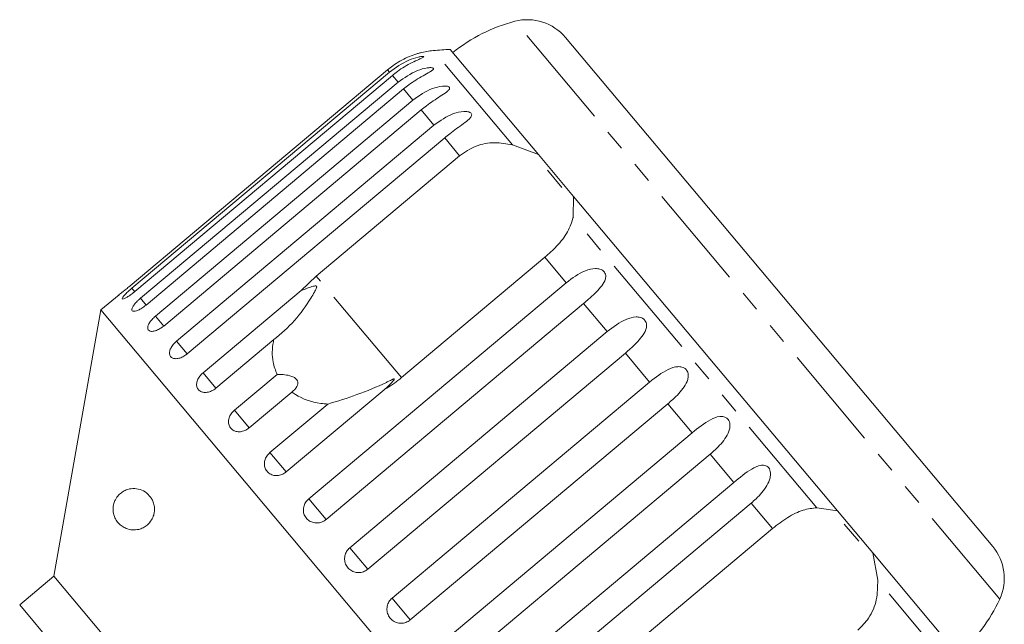
# Model space of a CAD drawing. Units: millimetres. Extents: x -123 to 583, y -75 to 344.
# Drawn here: x 46 to 106, y 299 to 336 of the extents above; entities that cross this region are included whole.
import ezdxf

# ---------------------------------------------------------------- set-up
doc = ezdxf.new("R2010")
doc.units = ezdxf.units.MM
doc.linetypes.add('PHANTOM', pattern=[12.7, 6.35, -1.27, 1.27, -1.27, 1.27, -1.27])

msp = doc.modelspace()

# ---------------------------------------------------------------- linework, layer by layer
at = {"color": 8, "linetype": 'PHANTOM', "lineweight": 0}
for p, q in [((105.24, 300.888), (75.948, 335.797)), ((75.794, 328.335), (71.016, 334.028)), ((68.37, 332.729), (68.255, 332.867)), ((68.886, 332.114), (68.543, 332.524)), ((69.79, 331.037), (69.227, 331.708)), ((71.06, 329.524), (70.291, 330.441)), ((72.609, 327.678), (71.708, 328.752)), ((94.19, 306.411), (79.468, 323.955)), ((79.05, 320.002), (77.763, 321.536)), ((69.099, 314.267), (63.946, 320.408)), ((52.992, 319.461), (52.813, 319.675)), ((53.669, 318.654), (53.329, 319.06)), ((81.53, 317.047), (80.099, 318.752)), ((54.733, 317.386), (54.233, 317.983)), ((56.15, 315.698), (55.502, 316.47)), ((84.086, 314.001), (82.619, 315.749)), ((57.885, 313.63), (57.106, 314.559)), ((59.896, 311.233), (59.004, 312.296)), ((86.655, 310.939), (85.188, 312.687)), ((62.133, 308.567), (61.151, 309.738)), ((89.175, 307.936), (87.744, 309.641)), ((64.541, 305.698), (63.493, 306.947)), ((91.511, 305.152), (90.223, 306.686)), ((67.061, 302.695), (65.972, 303.992)), ((102.642, 296.339), (97.864, 302.032)), ((69.63, 299.632), (68.528, 300.946))]:
    msp.add_line(p, q, dxfattribs=at)
at = {"color": 7, "linetype": 'Continuous', "lineweight": 15}
for p, q in [((104.811, 304.066), (79.004, 334.822)), ((77.364, 327.754), (72.037, 334.101)), ((68.255, 332.867), (52.697, 319.812)), ((52.813, 319.675), (68.37, 332.729)), ((68.543, 332.524), (52.985, 319.469)), ((53.329, 319.06), (68.886, 332.114)), ((69.227, 331.708), (53.669, 318.654)), ((54.233, 317.983), (69.79, 331.037)), ((70.291, 330.441), (54.733, 317.386)), ((55.502, 316.47), (71.06, 329.524)), ((71.708, 328.752), (56.15, 315.698)), ((75.794, 328.335), (77.364, 327.754)), ((79.495, 325.213), (77.364, 327.754)), ((63.946, 320.408), (72.609, 327.678)), ((78.779, 325.755), (77.907, 326.794)), ((79.495, 325.213), (79.468, 323.955)), ((95.433, 306.22), (79.495, 325.213)), ((77.763, 321.536), (69.099, 314.267)), ((63.032, 319.531), (63.946, 320.408)), ((57.106, 314.559), (63.032, 319.531)), ((63.493, 306.947), (79.05, 320.002)), ((52.033, 319.274), (50.936, 318.354)), ((50.936, 318.354), (48.1, 302.267)), ((83.719, 279.285), (50.936, 318.354)), ((80.099, 318.752), (64.541, 305.698)), ((65.972, 303.992), (81.53, 317.047)), ((61.381, 316.563), (57.885, 313.63)), ((82.619, 315.749), (67.061, 302.695)), ((59.004, 312.296), (61.58, 314.457)), ((68.059, 313.54), (62.133, 308.567)), ((68.528, 300.946), (84.086, 314.001)), ((62.471, 313.394), (59.896, 311.233)), ((61.151, 309.738), (64.647, 312.671)), ((85.188, 312.687), (69.63, 299.632)), ((71.097, 297.884), (86.655, 310.939)), ((87.744, 309.641), (72.186, 296.586)), ((73.617, 294.881), (89.175, 307.936)), ((90.223, 306.686), (74.666, 293.632)), ((94.19, 306.411), (95.433, 306.22)), ((97.565, 303.679), (95.433, 306.22)), ((82.848, 297.882), (91.511, 305.152)), ((96.715, 304.381), (95.843, 305.42)), ((97.565, 303.679), (97.864, 302.032)), ((102.891, 297.331), (97.565, 303.679)), ((48.1, 302.267), (46.032, 300.531)), ((67.383, 279.285), (48.1, 302.267)), ((46.032, 300.531), (48.153, 298.003))]:
    msp.add_line(p, q, dxfattribs=at)
for centre, radius, start, end in [((78.473, 326.121), 10, 104.62307, 128.85401), ((76.705, 332.894), 3, 40, 104.62307), ((71.46, 329.048), 5, 95.08479, 104.23432), ((73.675, 304.146), 30, 93.1301, 95.08479), ((102.513, 302.138), 3, 335.37693, 40), ((96.149, 305.055), 10, 311.14599, 335.37693)]:
    msp.add_arc(centre, radius, start, end, dxfattribs=at)
for points, knots in [([(70.233, 333.895), (70.234, 333.895), (70.243, 333.898), (70.204, 333.887), (70.101, 333.858), (69.848, 333.779), (69.307, 333.569), (68.731, 333.248), (68.357, 332.949), (68.255, 332.867)], [0, 0, 0, 0, 0.009171, 0.06581, 0.137747, 0.246691, 0.445279, 0.847986, 1, 1, 1, 1]), ([(68.37, 332.729), (68.746, 332.997), (69.295, 333.388), (70.005, 333.615), (70.289, 333.668), (70.404, 333.674), (70.446, 333.661), (70.425, 333.631), (70.333, 333.579), (70.104, 333.475), (69.585, 333.237), (69.018, 332.906), (68.645, 332.606), (68.543, 332.524)], [0, 0, 0, 0, 0.264793, 0.387263, 0.4381, 0.470812, 0.503779, 0.532145, 0.568172, 0.622733, 0.722188, 0.923869, 1, 1, 1, 1]), ([(68.886, 332.114), (69.263, 332.381), (69.813, 332.772), (70.542, 332.975), (70.846, 333.003), (70.978, 332.99), (71.036, 332.958), (71.032, 332.908), (70.958, 332.834), (70.752, 332.703), (70.258, 332.435), (69.701, 332.092), (69.329, 331.791), (69.227, 331.708)], [0, 0, 0, 0, 0.264793, 0.387263, 0.4381, 0.470812, 0.503779, 0.532145, 0.568172, 0.622733, 0.722188, 0.923869, 1, 1, 1, 1]), ([(69.79, 331.037), (70.166, 331.304), (70.716, 331.695), (71.461, 331.881), (71.783, 331.887), (71.93, 331.856), (72.002, 331.806), (72.014, 331.737), (71.959, 331.641), (71.775, 331.484), (71.309, 331.182), (70.763, 330.826), (70.392, 330.524), (70.291, 330.441)], [0, 0, 0, 0, 0.264793, 0.387263, 0.4381, 0.470812, 0.503779, 0.532145, 0.568172, 0.622733, 0.722188, 0.923869, 1, 1, 1, 1]), ([(71.06, 329.524), (71.435, 329.792), (71.984, 330.184), (72.738, 330.358), (73.075, 330.347), (73.235, 330.301), (73.321, 330.235), (73.348, 330.147), (73.31, 330.031), (73.15, 329.846), (72.711, 329.511), (72.179, 329.139), (71.809, 328.835), (71.708, 328.752)], [0, 0, 0, 0, 0.264793, 0.387263, 0.4381, 0.470812, 0.503779, 0.532145, 0.568172, 0.622733, 0.722188, 0.923869, 1, 1, 1, 1]), ([(72.609, 327.678), (72.928, 327.893), (73.566, 328.324), (74.714, 328.526), (75.439, 328.397), (75.794, 328.335)], [0, 0, 0, 0, 0.338533, 0.676773, 1, 1, 1, 1]), ([(79.468, 323.955), (79.376, 323.666), (79.192, 323.087), (78.545, 322.244), (78.005, 321.755), (77.763, 321.536)], [0, 0, 0, 0, 0.354878, 0.711107, 1, 1, 1, 1]), ([(79.05, 320.002), (79.418, 320.279), (79.955, 320.684), (80.691, 320.88), (81.049, 320.844), (81.237, 320.764), (81.357, 320.657), (81.429, 320.517), (81.447, 320.334), (81.367, 320.053), (81.04, 319.585), (80.563, 319.147), (80.199, 318.837), (80.099, 318.752)], [0, 0, 0, 0, 0.264793, 0.387263, 0.4381, 0.470812, 0.503779, 0.532145, 0.568172, 0.622733, 0.722188, 0.923869, 1, 1, 1, 1]), ([(52.033, 319.274), (52.031, 319.272), (52.022, 319.265), (52.086, 319.315), (52.217, 319.419), (52.405, 319.571), (52.575, 319.71), (52.673, 319.792), (52.697, 319.812)], [0, 0, 0, 0, 0.078071, 0.289555, 0.501514, 0.715103, 0.930743, 1, 1, 1, 1]), ([(52.813, 319.675), (52.762, 319.631), (52.636, 319.524), (52.456, 319.356), (52.304, 319.194), (52.221, 319.076), (52.215, 319.014), (52.287, 319.014), (52.426, 319.074), (52.618, 319.189), (52.815, 319.33), (52.937, 319.43), (52.985, 319.469)], [0, 0, 0, 0, 0.074338, 0.183211, 0.291648, 0.399156, 0.505643, 0.611481, 0.717335, 0.823854, 0.931381, 1, 1, 1, 1]), ([(61.381, 316.563), (61.817, 316.927), (62.655, 317.629), (63.396, 318.713), (63.793, 319.351), (63.896, 319.539), (63.936, 319.623), (63.96, 319.684), (63.972, 319.727), (63.973, 319.76), (63.968, 319.779), (63.958, 319.793), (63.942, 319.802), (63.905, 319.811), (63.76, 319.794), (63.465, 319.692), (63.196, 319.592), (63.032, 319.531)], [0, 0, 0, 0, 0.345516, 0.665661, 0.744757, 0.770376, 0.786518, 0.797201, 0.80754, 0.811529, 0.815559, 0.818333, 0.8211, 0.825773, 0.839448, 0.901493, 1, 1, 1, 1]), ([(53.329, 319.06), (53.278, 319.016), (53.154, 318.908), (52.984, 318.726), (52.852, 318.541), (52.794, 318.393), (52.817, 318.297), (52.917, 318.263), (53.081, 318.293), (53.291, 318.387), (53.498, 318.516), (53.621, 318.615), (53.669, 318.654)], [0, 0, 0, 0, 0.074338, 0.183211, 0.291648, 0.399156, 0.505643, 0.611481, 0.717335, 0.823854, 0.931381, 1, 1, 1, 1]), ([(54.233, 317.983), (54.16, 317.917), (54.015, 317.784), (53.856, 317.568), (53.767, 317.368), (53.76, 317.204), (53.835, 317.095), (53.982, 317.05), (54.185, 317.075), (54.421, 317.168), (54.61, 317.286), (54.709, 317.367), (54.733, 317.386)], [0, 0, 0, 0, 0.108578, 0.217172, 0.325379, 0.432579, 0.538828, 0.644617, 0.750645, 0.857487, 0.965356, 1, 1, 1, 1]), ([(81.53, 317.047), (81.894, 317.328), (82.427, 317.738), (83.145, 317.956), (83.498, 317.925), (83.686, 317.846), (83.809, 317.735), (83.886, 317.588), (83.913, 317.395), (83.848, 317.096), (83.544, 316.601), (83.081, 316.146), (82.718, 315.834), (82.619, 315.749)], [0, 0, 0, 0, 0.264793, 0.387263, 0.4381, 0.470812, 0.503779, 0.532145, 0.568172, 0.622733, 0.722188, 0.923869, 1, 1, 1, 1]), ([(55.502, 316.47), (55.43, 316.403), (55.287, 316.269), (55.142, 316.036), (55.071, 315.814), (55.088, 315.622), (55.188, 315.482), (55.359, 315.409), (55.582, 315.41), (55.832, 315.486), (56.026, 315.598), (56.126, 315.678), (56.15, 315.698)], [0, 0, 0, 0, 0.108578, 0.217172, 0.325379, 0.432579, 0.538828, 0.644617, 0.750645, 0.857487, 0.965356, 1, 1, 1, 1]), ([(61.58, 314.457), (61.486, 314.703), (61.252, 315.316), (61.28, 316.06), (61.372, 316.519), (61.381, 316.563)], [0, 0, 0, 0, 0.376937, 0.940535, 1, 1, 1, 1]), ([(84.086, 314.001), (84.447, 314.286), (84.975, 314.702), (85.67, 314.947), (86.014, 314.926), (86.199, 314.85), (86.323, 314.739), (86.403, 314.589), (86.436, 314.388), (86.382, 314.075), (86.099, 313.556), (85.649, 313.086), (85.287, 312.773), (85.188, 312.687)], [0, 0, 0, 0, 0.264793, 0.387263, 0.4381, 0.470812, 0.503779, 0.532145, 0.568172, 0.622733, 0.722188, 0.923869, 1, 1, 1, 1]), ([(57.106, 314.559), (57.035, 314.491), (56.893, 314.355), (56.759, 314.108), (56.706, 313.865), (56.744, 313.648), (56.866, 313.481), (57.059, 313.383), (57.3, 313.363), (57.562, 313.425), (57.761, 313.53), (57.861, 313.61), (57.885, 313.63)], [0, 0, 0, 0, 0.108578, 0.217172, 0.325379, 0.432579, 0.538828, 0.644617, 0.750645, 0.857487, 0.965356, 1, 1, 1, 1]), ([(62.471, 313.394), (62.593, 313.499), (62.764, 313.646), (62.846, 313.898), (62.826, 314.062), (62.729, 314.198), (62.574, 314.308), (62.311, 314.406), (61.96, 314.459), (61.703, 314.458), (61.58, 314.457)], [0, 0, 0, 0, 0.248281, 0.347973, 0.448592, 0.520497, 0.592339, 0.692714, 0.852659, 1, 1, 1, 1]), ([(68.059, 313.54), (68.107, 313.583), (68.287, 313.744), (68.49, 313.945), (68.637, 314.12), (68.662, 314.166), (68.665, 314.181), (68.661, 314.188), (68.65, 314.191), (68.628, 314.188), (68.594, 314.176), (68.543, 314.155), (68.472, 314.122), (68.349, 314.063), (67.687, 313.737), (66.445, 313.222), (65.236, 312.852), (64.647, 312.671)], [0, 0, 0, 0, 0.038256, 0.143428, 0.170006, 0.17681, 0.180468, 0.183761, 0.187432, 0.191065, 0.200907, 0.210654, 0.225285, 0.248113, 0.290705, 0.65442, 1, 1, 1, 1]), ([(69.099, 314.267), (68.811, 314.043), (68.476, 313.782), (68.11, 313.57), (68.059, 313.54)], [0, 0, 0, 0, 0.859315, 1, 1, 1, 1]), ([(64.647, 312.671), (64.503, 312.683), (63.793, 312.741), (63.035, 313.002), (62.543, 313.344), (62.471, 313.394)], [0, 0, 0, 0, 0.178557, 0.88007, 1, 1, 1, 1]), ([(59.004, 312.296), (58.934, 312.227), (58.794, 312.09), (58.67, 311.831), (58.632, 311.571), (58.688, 311.332), (58.829, 311.142), (59.04, 311.022), (59.296, 310.984), (59.569, 311.033), (59.771, 311.134), (59.872, 311.214), (59.896, 311.233)], [0, 0, 0, 0, 0.108578, 0.217172, 0.325379, 0.432579, 0.538828, 0.644617, 0.750645, 0.857487, 0.965356, 1, 1, 1, 1]), ([(86.655, 310.939), (87.013, 311.228), (87.535, 311.651), (88.204, 311.927), (88.536, 311.921), (88.715, 311.852), (88.836, 311.744), (88.916, 311.593), (88.953, 311.389), (88.908, 311.066), (88.642, 310.526), (88.204, 310.041), (87.843, 309.727), (87.744, 309.641)], [0, 0, 0, 0, 0.264793, 0.387263, 0.4381, 0.470812, 0.503779, 0.532145, 0.568172, 0.622733, 0.722188, 0.923869, 1, 1, 1, 1]), ([(61.151, 309.738), (61.081, 309.669), (60.942, 309.53), (60.826, 309.261), (60.8, 308.986), (60.871, 308.73), (61.028, 308.522), (61.253, 308.385), (61.521, 308.332), (61.802, 308.371), (62.008, 308.469), (62.109, 308.548), (62.133, 308.567)], [0, 0, 0, 0, 0.108578, 0.217172, 0.325379, 0.432579, 0.538828, 0.644617, 0.750645, 0.857487, 0.965356, 1, 1, 1, 1]), ([(89.175, 307.936), (89.529, 308.229), (90.046, 308.659), (90.684, 308.971), (91, 308.984), (91.171, 308.925), (91.287, 308.823), (91.365, 308.675), (91.402, 308.47), (91.362, 308.141), (91.109, 307.585), (90.682, 307.088), (90.322, 306.773), (90.223, 306.686)], [0, 0, 0, 0, 0.264793, 0.387263, 0.4381, 0.470812, 0.503779, 0.532145, 0.568172, 0.622733, 0.722188, 0.923869, 1, 1, 1, 1]), ([(53.991, 306.971), (54.03, 306.898), (54.11, 306.752), (54.177, 306.471), (54.179, 306.194), (54.123, 305.921), (53.983, 305.614), (53.755, 305.36), (53.484, 305.185), (53.18, 305.077), (52.831, 305.051), (52.494, 305.128), (52.212, 305.277), (51.995, 305.465), (51.815, 305.715), (51.707, 305.988), (51.671, 306.263), (51.68, 306.475), (51.728, 306.695), (51.833, 306.95), (52.008, 307.183), (52.232, 307.368), (52.518, 307.514), (52.875, 307.589), (53.296, 307.533), (53.689, 307.357), (53.903, 307.083), (53.991, 306.971)], [0, 0, 0, 0, 0.025546, 0.051325, 0.073819, 0.09378, 0.124378, 0.172704, 0.213089, 0.254538, 0.314064, 0.375295, 0.418085, 0.461675, 0.499168, 0.537015, 0.554995, 0.573103, 0.589321, 0.612995, 0.654078, 0.696124, 0.739161, 0.808778, 0.880448, 0.950888, 1, 1, 1, 1]), ([(63.493, 306.947), (63.423, 306.877), (63.285, 306.737), (63.176, 306.462), (63.158, 306.176), (63.24, 305.906), (63.408, 305.685), (63.644, 305.535), (63.92, 305.472), (64.208, 305.505), (64.416, 305.599), (64.517, 305.678), (64.541, 305.698)], [0, 0, 0, 0, 0.108578, 0.217172, 0.325379, 0.432579, 0.538828, 0.644617, 0.750645, 0.857487, 0.965356, 1, 1, 1, 1]), ([(91.511, 305.152), (91.815, 305.385), (92.422, 305.852), (93.358, 306.307), (93.917, 306.377), (94.19, 306.411)], [0, 0, 0, 0, 0.338533, 0.676773, 1, 1, 1, 1]), ([(65.972, 303.992), (65.903, 303.922), (65.765, 303.782), (65.66, 303.501), (65.648, 303.208), (65.737, 302.931), (65.912, 302.702), (66.153, 302.544), (66.435, 302.475), (66.726, 302.503), (66.936, 302.596), (67.036, 302.675), (67.061, 302.695)], [0, 0, 0, 0, 0.1085777, 0.2171715, 0.3253792, 0.4325788, 0.5388276, 0.6446174, 0.7506446, 0.8574871, 0.9653559, 1, 1, 1, 1]), ([(97.864, 302.032), (97.862, 301.636), (97.857, 300.842), (97.412, 299.76), (96.895, 299.242), (96.664, 299.01)], [0, 0, 0, 0, 0.354878, 0.711107, 1, 1, 1, 1]), ([(68.528, 300.946), (68.459, 300.876), (68.321, 300.735), (68.218, 300.453), (68.208, 300.157), (68.299, 299.877), (68.477, 299.645), (68.72, 299.485), (69.004, 299.415), (69.295, 299.441), (69.505, 299.534), (69.606, 299.613), (69.63, 299.632)], [0, 0, 0, 0, 0.108578, 0.217172, 0.325379, 0.432579, 0.538828, 0.644617, 0.750645, 0.857487, 0.965356, 1, 1, 1, 1])]:
    msp.add_open_spline(points, degree=3, knots=knots, dxfattribs=at)

doc.saveas('drawing.dxf')
